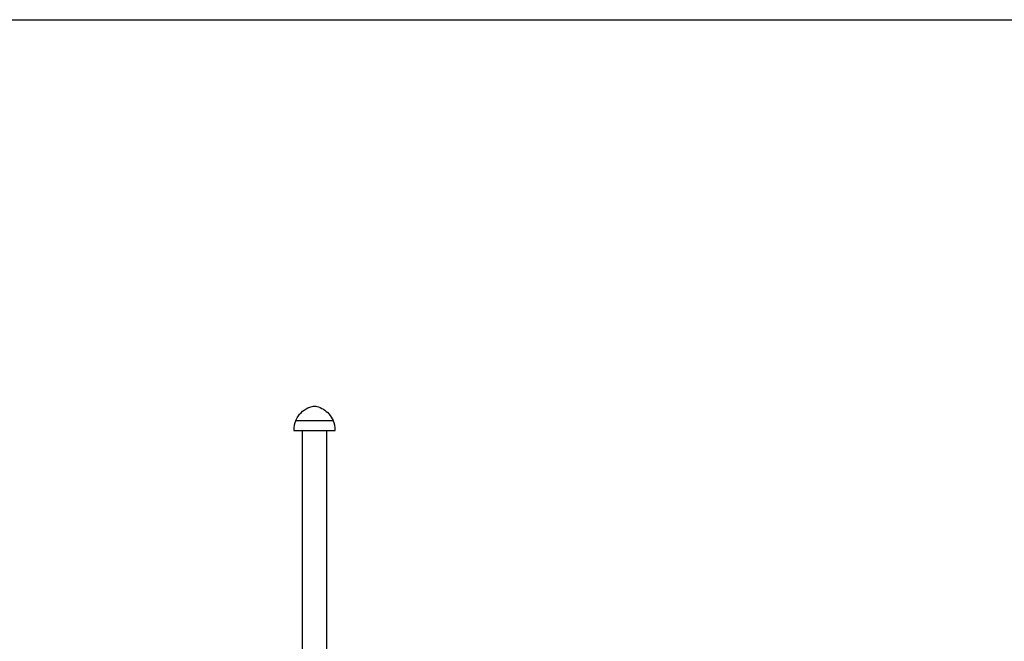
# Model space of a CAD drawing. Extents: x 1.1 to 86.6, y 1.6 to 67.1.
# Drawn here: x 44.2 to 54.1, y 59.3 to 65.5 of the extents above; entities that cross this region are included whole.
import ezdxf

# ---------------------------------------------------------------- set-up
doc = ezdxf.new("R2010")
doc.units = 0
doc.header["$LTSCALE"] = 8
doc.linetypes.add('HIDDEN', pattern=[0.075, 0.05, -0.025])
doc.layers.get('0').update_dxf_attribs({"linetype": 'CONTINUOUS'})
doc.layers.add('FORMAT', color=7, linetype='CONTINUOUS')

msp = doc.modelspace()

# ---------------------------------------------------------------- linework, layer by layer
at = {"color": 8, "linetype": 'CONTINUOUS'}
msp.add_line((2.639416, 65.5365854), (85.039416, 65.5365854), dxfattribs=at)
at = {"color": 7, "linetype": 'CONTINUOUS'}
for p, q in [((46.9835548, 61.487361), (46.9818982, 61.487361)), ((47.3608379, 61.487361), (47.3591813, 61.487361)), ((46.9613681, 61.387361), (47.3813681, 61.387361)), ((47.0463681, 61.387361), (47.0463681, 58.722361)), ((47.2963681, 58.722361), (47.2963681, 61.387361))]:
    msp.add_line(p, q, dxfattribs=at)
at = {"color": 7, "linetype": 'HIDDEN'}
msp.add_line((46.9835548, 61.487361), (47.3591813, 61.487361), dxfattribs=at)
at = {"color": 7, "linetype": 'CONTINUOUS'}
for centre, start, end in [((47.2151776, 61.387361), 156.79661271, 180), ((47.1275585, 61.387361), 0, 23.20338729)]:
    msp.add_arc(centre, 0.2538095, start, end, dxfattribs=at)
msp.add_open_spline([(46.9835548, 61.487361), (46.9879976, 61.496659), (47.0045997, 61.5314042), (47.0490747, 61.583243), (47.1119742, 61.6202878), (47.1640609, 61.634007), (47.2119576, 61.6267567), (47.2639397, 61.6029349), (47.3223035, 61.5551931), (47.346594, 61.5105139), (47.3591813, 61.487361)], degree=3, knots=[0, 0, 0, 0, 0.062455322, 0.233386295, 0.403729401, 0.499846603, 0.551769774, 0.694306346, 0.841588477, 1, 1, 1, 1], dxfattribs=at)
at = {"layer": 'FORMAT'}
msp.add_line((2.639416, 65.5365854), (85.039416, 65.5365854), dxfattribs=at)

doc.saveas('drawing.dxf')
